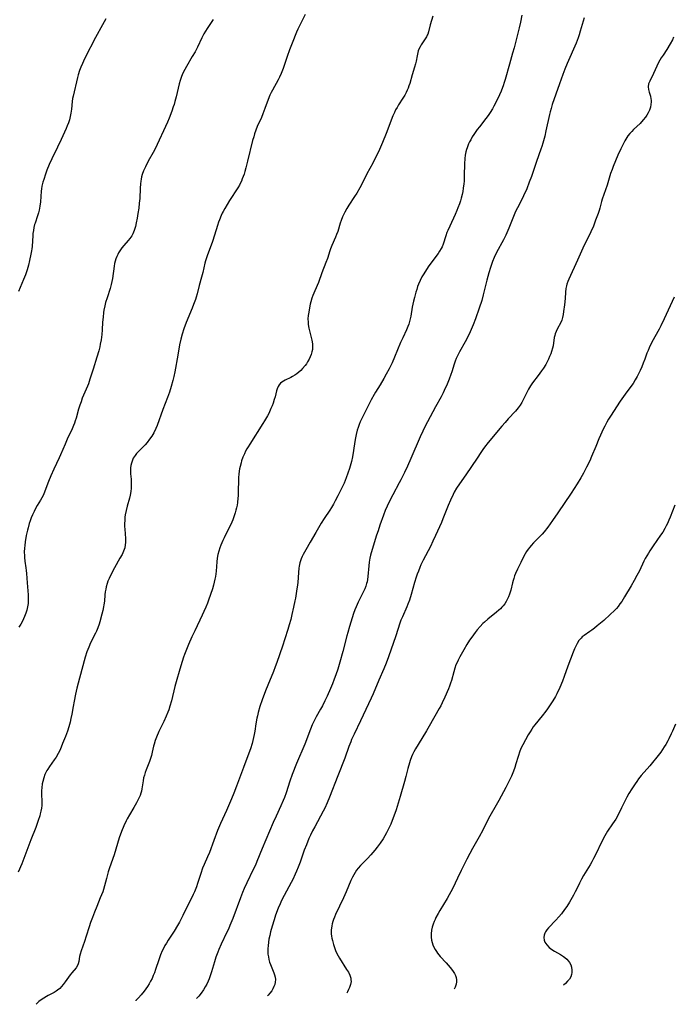
# Model space of a CAD drawing. Units: inches. Extents: x 2032784 to 2037729, y 252983 to 258463.
# Drawn here: x 2033868 to 2034026, y 253016 to 253254 of the extents above; entities that cross this region are included whole.
import ezdxf

# ---------------------------------------------------------------- set-up
doc = ezdxf.new("R2010")
doc.units = ezdxf.units.IN
doc.header["$MEASUREMENT"] = 0
doc.layers.add('c_18_T12S_R18E', color=188, linetype='Continuous')

msp = doc.modelspace()

# ---------------------------------------------------------------- linework, layer by layer
at = {"layer": 'c_18_T12S_R18E'}
for points in [[(2033937.25, 253255.65, 1064), (2033935.97, 253253.08, 1064), (2033935.53, 253252.14, 1064), (2033935.2, 253251.38, 1064), (2033934.1, 253248.74, 1064), (2033933.48, 253247.13, 1064), (2033932.89, 253245.49, 1064), (2033931.92, 253242.59, 1064), (2033931.45, 253241.36, 1064), (2033931.05, 253240.49, 1064), (2033930.71, 253239.82, 1064), (2033929.33, 253237.38, 1064), (2033929.02, 253236.77, 1064), (2033928.74, 253236.16, 1064), (2033928.28, 253235.06, 1064), (2033927.53, 253232.89, 1064), (2033927.05, 253231.6, 1064), (2033926.69, 253230.73, 1064), (2033925.69, 253228.51, 1064), (2033925.34, 253227.64, 1064), (2033925.02, 253226.75, 1064), (2033924.81, 253226.08, 1064), (2033924.55, 253225.12, 1064), (2033923.33, 253220.16, 1064), (2033922.91, 253218.52, 1064), (2033922.66, 253217.62, 1064), (2033922.47, 253217.01, 1064), (2033922.27, 253216.43, 1064), (2033922.05, 253215.86, 1064), (2033921.82, 253215.32, 1064), (2033921.56, 253214.79, 1064), (2033921.34, 253214.38, 1064), (2033920.93, 253213.69, 1064), (2033918.97, 253210.62, 1064), (2033917.8, 253208.69, 1064), (2033917.41, 253207.98, 1064), (2033917.19, 253207.54, 1064), (2033916.95, 253207.02, 1064), (2033916.51, 253205.95, 1064), (2033916.32, 253205.41, 1064), (2033916.06, 253204.6, 1064), (2033915.35, 253202.26, 1064), (2033914.82, 253200.73, 1064), (2033913.57, 253197.27, 1064), (2033913.17, 253196.05, 1064), (2033913, 253195.43, 1064), (2033912.47, 253193.21, 1064), (2033912.18, 253192.08, 1064), (2033911.62, 253190.1, 1064), (2033911.09, 253188.08, 1064), (2033910.86, 253187.25, 1064), (2033910.68, 253186.68, 1064), (2033910.25, 253185.5, 1064), (2033909.91, 253184.61, 1064), (2033908.48, 253181.12, 1064), (2033907.91, 253179.58, 1064), (2033907.5, 253178.29, 1064), (2033907.17, 253177.05, 1064), (2033906.88, 253175.7, 1064), (2033906.41, 253173.19, 1064), (2033905.68, 253169.17, 1064), (2033905.45, 253168, 1064), (2033905.22, 253167.03, 1064), (2033904.86, 253165.63, 1064), (2033904.44, 253164.26, 1064), (2033904.21, 253163.59, 1064), (2033903.97, 253162.96, 1064), (2033902.8, 253160.04, 1064), (2033901.4, 253156.17, 1064), (2033901.11, 253155.47, 1064), (2033900.61, 253154.43, 1064), (2033900.13, 253153.63, 1064), (2033899.61, 253152.87, 1064), (2033898.98, 253152.06, 1064), (2033898.49, 253151.49, 1064), (2033898.1, 253151.07, 1064), (2033896.83, 253149.8, 1064), (2033896.45, 253149.38, 1064), (2033896.09, 253148.93, 1064), (2033895.66, 253148.23, 1064), (2033895.47, 253147.82, 1064), (2033895.21, 253147.07, 1064), (2033895.09, 253146.51, 1064), (2033895.01, 253145.94, 1064), (2033894.96, 253145.19, 1064), (2033894.99, 253144.45, 1064), (2033895.1, 253143.17, 1064), (2033895.16, 253142.12, 1064), (2033895.16, 253141.77, 1064), (2033895.12, 253140.97, 1064), (2033895.03, 253140.16, 1064), (2033894.89, 253139.35, 1064), (2033894.7, 253138.56, 1064), (2033894.17, 253136.67, 1064), (2033893.9, 253135.58, 1064), (2033893.71, 253134.52, 1064), (2033893.64, 253133.95, 1064), (2033893.57, 253133.14, 1064), (2033893.54, 253132.44, 1064), (2033893.55, 253131.74, 1064), (2033893.57, 253131.05, 1064), (2033893.74, 253128.83, 1064), (2033893.76, 253127.89, 1064), (2033893.7, 253127.27, 1064), (2033893.57, 253126.58, 1064), (2033893.31, 253125.79, 1064), (2033892.93, 253124.95, 1064), (2033892.43, 253124.03, 1064), (2033891.08, 253121.69, 1064), (2033890.35, 253120.33, 1064), (2033889.77, 253119.17, 1064), (2033889.49, 253118.51, 1064), (2033889.29, 253117.94, 1064), (2033889.08, 253117.15, 1064), (2033888.97, 253116.54, 1064), (2033888.88, 253115.92, 1064), (2033888.79, 253115.16, 1064), (2033888.65, 253113.69, 1064), (2033888.54, 253112.79, 1064), (2033888.46, 253112.25, 1064), (2033888.29, 253111.41, 1064), (2033888.05, 253110.47, 1064), (2033887.53, 253108.62, 1064), (2033887.35, 253108.06, 1064), (2033887.03, 253107.16, 1064), (2033886.72, 253106.39, 1064), (2033886.5, 253105.91, 1064), (2033885.31, 253103.53, 1064), (2033884.87, 253102.54, 1064), (2033884.44, 253101.41, 1064), (2033884.02, 253100.11, 1064), (2033882.61, 253095.02, 1064), (2033882, 253092.6, 1064), (2033881.67, 253091.16, 1064), (2033881.31, 253089.46, 1064), (2033881.06, 253088.14, 1064), (2033880.76, 253086.32, 1064), (2033880.55, 253085.22, 1064), (2033880.34, 253084.37, 1064), (2033880.03, 253083.26, 1064), (2033879.68, 253082.19, 1064), (2033879.21, 253080.91, 1064), (2033878.54, 253079.17, 1064), (2033878.18, 253078.28, 1064), (2033877.85, 253077.53, 1064), (2033877.49, 253076.81, 1064), (2033876.98, 253075.92, 1064), (2033876.52, 253075.23, 1064), (2033875.33, 253073.61, 1064), (2033874.93, 253073.03, 1064), (2033874.71, 253072.65, 1064), (2033874.26, 253071.73, 1064), (2033873.96, 253070.91, 1064), (2033873.72, 253070.04, 1064), (2033873.61, 253069.46, 1064), (2033873.48, 253068.45, 1064), (2033873.44, 253067.85, 1064), (2033873.43, 253067.25, 1064), (2033873.51, 253064.87, 1064), (2033873.49, 253064.21, 1064), (2033873.41, 253063.51, 1064), (2033873.28, 253062.86, 1064), (2033873.12, 253062.2, 1064), (2033872.98, 253061.67, 1064), (2033872.64, 253060.58, 1064), (2033872.05, 253058.9, 1064), (2033870.86, 253055.9, 1064), (2033869.17, 253051.34, 1064), (2033868.67, 253050.09, 1064), (2033867.78, 253048.03, 1064)], [(2033888.97, 253254.6, 1068), (2033888.21, 253253.17, 1068), (2033886.53, 253250.12, 1068), (2033884, 253245.25, 1068), (2033883.58, 253244.38, 1068), (2033883.32, 253243.81, 1068), (2033882.96, 253242.95, 1068), (2033882.64, 253242.09, 1068), (2033882.33, 253241.09, 1068), (2033882.14, 253240.4, 1068), (2033881.08, 253235.93, 1068), (2033880.96, 253235.29, 1068), (2033880.86, 253234.62, 1068), (2033880.67, 253232.71, 1068), (2033880.53, 253231.74, 1068), (2033880.38, 253230.96, 1068), (2033880.19, 253230.2, 1068), (2033879.95, 253229.44, 1068), (2033879.66, 253228.68, 1068), (2033879.39, 253228.07, 1068), (2033878.16, 253225.38, 1068), (2033877.28, 253223.55, 1068), (2033875.89, 253220.75, 1068), (2033875.26, 253219.35, 1068), (2033874.72, 253217.99, 1068), (2033874.38, 253217.05, 1068), (2033873.95, 253215.73, 1068), (2033873.76, 253215.07, 1068), (2033873.53, 253214.07, 1068), (2033873.44, 253213.46, 1068), (2033873.37, 253212.86, 1068), (2033873.15, 253210.28, 1068), (2033873.02, 253209.29, 1068), (2033872.94, 253208.81, 1068), (2033872.85, 253208.33, 1068), (2033872.67, 253207.62, 1068), (2033872.46, 253206.93, 1068), (2033871.87, 253205.18, 1068), (2033871.76, 253204.8, 1068), (2033871.59, 253204.09, 1068), (2033871.46, 253203.37, 1068), (2033871.36, 253202.65, 1068), (2033871.31, 253202.16, 1068), (2033871.17, 253199.53, 1068), (2033871.11, 253198.94, 1068), (2033871.02, 253198.43, 1068), (2033870.86, 253197.66, 1068), (2033870.5, 253196.1, 1068), (2033870.24, 253195.01, 1068), (2033869.92, 253193.83, 1068), (2033869.55, 253192.68, 1068), (2033869.08, 253191.48, 1068), (2033867.86, 253188.57, 1068)], [(2033914.98, 253254.45, 1066), (2033913.57, 253252.26, 1066), (2033912.77, 253250.95, 1066), (2033912.28, 253250.03, 1066), (2033911.17, 253247.77, 1066), (2033910.6, 253246.66, 1066), (2033909.95, 253245.47, 1066), (2033908.56, 253243.09, 1066), (2033908.14, 253242.35, 1066), (2033907.6, 253241.26, 1066), (2033907.27, 253240.44, 1066), (2033907.02, 253239.69, 1066), (2033906.79, 253238.91, 1066), (2033906.03, 253235.76, 1066), (2033905.71, 253234.56, 1066), (2033905.52, 253233.91, 1066), (2033905.34, 253233.32, 1066), (2033904.97, 253232.24, 1066), (2033904.32, 253230.56, 1066), (2033903.92, 253229.61, 1066), (2033903.44, 253228.54, 1066), (2033901.44, 253224.17, 1066), (2033901.02, 253223.31, 1066), (2033900.48, 253222.28, 1066), (2033899.29, 253220.17, 1066), (2033898.57, 253218.82, 1066), (2033898.33, 253218.31, 1066), (2033898.11, 253217.8, 1066), (2033897.81, 253216.93, 1066), (2033897.67, 253216.38, 1066), (2033897.57, 253215.82, 1066), (2033897.49, 253215.28, 1066), (2033897.43, 253214.69, 1066), (2033897.35, 253213.59, 1066), (2033897.2, 253211.15, 1066), (2033897.11, 253210.01, 1066), (2033896.97, 253208.8, 1066), (2033896.79, 253207.53, 1066), (2033896.59, 253206.39, 1066), (2033896.36, 253205.23, 1066), (2033896.16, 253204.37, 1066), (2033896.02, 253203.85, 1066), (2033895.85, 253203.34, 1066), (2033895.54, 253202.58, 1066), (2033895.26, 253202.06, 1066), (2033894.83, 253201.42, 1066), (2033894.45, 253200.95, 1066), (2033893.38, 253199.76, 1066), (2033892.89, 253199.18, 1066), (2033892.52, 253198.69, 1066), (2033892.09, 253197.99, 1066), (2033891.87, 253197.55, 1066), (2033891.67, 253197.1, 1066), (2033891.45, 253196.54, 1066), (2033891.27, 253195.96, 1066), (2033891.12, 253195.35, 1066), (2033891.01, 253194.73, 1066), (2033890.59, 253191.75, 1066), (2033890.46, 253191.02, 1066), (2033890.31, 253190.32, 1066), (2033890.03, 253189.3, 1066), (2033889.31, 253187.1, 1066), (2033888.96, 253185.94, 1066), (2033888.75, 253185.13, 1066), (2033888.54, 253184.1, 1066), (2033888.45, 253183.49, 1066), (2033888.33, 253182.4, 1066), (2033888.23, 253181.16, 1066), (2033888.12, 253179.35, 1066), (2033888.02, 253178.2, 1066), (2033887.85, 253176.88, 1066), (2033887.67, 253175.88, 1066), (2033887.52, 253175.22, 1066), (2033887.28, 253174.28, 1066), (2033886.84, 253172.73, 1066), (2033885.9, 253169.8, 1066), (2033885.14, 253167.38, 1066), (2033884.77, 253166.28, 1066), (2033884.55, 253165.72, 1066), (2033883.31, 253162.76, 1066), (2033882.99, 253161.93, 1066), (2033882.69, 253161.09, 1066), (2033882.38, 253160.09, 1066), (2033881.78, 253157.92, 1066), (2033881.59, 253157.3, 1066), (2033881.39, 253156.73, 1066), (2033881.17, 253156.17, 1066), (2033880.83, 253155.4, 1066), (2033879.64, 253152.85, 1066), (2033879.14, 253151.69, 1066), (2033878.04, 253149.05, 1066), (2033877.71, 253148.31, 1066), (2033876.39, 253145.59, 1066), (2033875.67, 253143.96, 1066), (2033875.11, 253142.62, 1066), (2033874.25, 253140.31, 1066), (2033873.88, 253139.42, 1066), (2033873.52, 253138.7, 1066), (2033873.21, 253138.13, 1066), (2033872.41, 253136.78, 1066), (2033871.84, 253135.77, 1066), (2033871.61, 253135.33, 1066), (2033871.25, 253134.57, 1066), (2033870.92, 253133.8, 1066), (2033870.65, 253133.06, 1066), (2033870.46, 253132.49, 1066), (2033870.16, 253131.42, 1066), (2033870, 253130.8, 1066), (2033869.73, 253129.57, 1066), (2033869.46, 253128.03, 1066), (2033869.35, 253127.16, 1066), (2033869.3, 253126.48, 1066), (2033869.26, 253125.56, 1066), (2033869.29, 253124.64, 1066), (2033869.32, 253124.24, 1066), (2033869.42, 253123.33, 1066), (2033869.66, 253121.76, 1066), (2033869.74, 253121.09, 1066), (2033869.8, 253120.37, 1066), (2033869.93, 253118.13, 1066), (2033870.16, 253115.18, 1066), (2033870.2, 253114.24, 1066), (2033870.2, 253113.66, 1066), (2033870.17, 253113.07, 1066), (2033870.07, 253112.28, 1066), (2033869.89, 253111.51, 1066), (2033869.65, 253110.75, 1066), (2033869.34, 253109.98, 1066), (2033868.8, 253108.84, 1066), (2033868.39, 253108.09, 1066), (2033867.93, 253107.37, 1066)], [(2033968.19, 253255.22, 1062), (2033967.58, 253253.16, 1062), (2033967.14, 253251.49, 1062), (2033966.95, 253250.93, 1062), (2033966.82, 253250.63, 1062), (2033966.64, 253250.27, 1062), (2033966.36, 253249.8, 1062), (2033965.68, 253248.82, 1062), (2033965.37, 253248.34, 1062), (2033965.09, 253247.84, 1062), (2033964.81, 253247.24, 1062), (2033964.68, 253246.88, 1062), (2033964.55, 253246.44, 1062), (2033964.38, 253245.69, 1062), (2033964.14, 253244.4, 1062), (2033963.96, 253243.68, 1062), (2033963.74, 253242.9, 1062), (2033963.16, 253241.04, 1062), (2033962.61, 253238.99, 1062), (2033962.41, 253238.36, 1062), (2033962.22, 253237.86, 1062), (2033962.01, 253237.37, 1062), (2033961.72, 253236.75, 1062), (2033961.4, 253236.15, 1062), (2033960.97, 253235.43, 1062), (2033959.89, 253233.78, 1062), (2033959.53, 253233.18, 1062), (2033959.19, 253232.57, 1062), (2033958.88, 253231.94, 1062), (2033958.54, 253231.17, 1062), (2033956.89, 253226.83, 1062), (2033956.02, 253224.68, 1062), (2033955.28, 253223.01, 1062), (2033953.64, 253219.66, 1062), (2033952.25, 253217.06, 1062), (2033951.07, 253214.75, 1062), (2033950.53, 253213.74, 1062), (2033949.76, 253212.41, 1062), (2033949.25, 253211.6, 1062), (2033947.87, 253209.48, 1062), (2033947.4, 253208.73, 1062), (2033946.9, 253207.85, 1062), (2033946.34, 253206.69, 1062), (2033945.99, 253205.83, 1062), (2033945.74, 253205.12, 1062), (2033945.15, 253203.14, 1062), (2033944.9, 253202.41, 1062), (2033944.63, 253201.75, 1062), (2033943.7, 253199.71, 1062), (2033943.4, 253198.97, 1062), (2033943.22, 253198.44, 1062), (2033942.65, 253196.59, 1062), (2033942.32, 253195.63, 1062), (2033941.35, 253193.11, 1062), (2033940.51, 253190.79, 1062), (2033940.22, 253190.1, 1062), (2033939.39, 253188.23, 1062), (2033939.15, 253187.62, 1062), (2033938.93, 253187.01, 1062), (2033938.65, 253186.08, 1062), (2033938.52, 253185.57, 1062), (2033938.23, 253184.18, 1062), (2033938.13, 253183.6, 1062), (2033938.02, 253182.78, 1062), (2033937.96, 253181.98, 1062), (2033937.97, 253181.2, 1062), (2033938.03, 253180.61, 1062), (2033938.18, 253179.77, 1062), (2033938.87, 253176.8, 1062), (2033939.02, 253175.95, 1062), (2033939.07, 253175.1, 1062), (2033939.02, 253174.56, 1062), (2033938.91, 253173.98, 1062), (2033938.74, 253173.4, 1062), (2033938.52, 253172.83, 1062), (2033938.25, 253172.26, 1062), (2033937.86, 253171.57, 1062), (2033937.56, 253171.12, 1062), (2033937.24, 253170.69, 1062), (2033936.67, 253170, 1062), (2033936.22, 253169.52, 1062), (2033935.74, 253169.08, 1062), (2033935.24, 253168.67, 1062), (2033934.75, 253168.33, 1062), (2033934.24, 253168.02, 1062), (2033933.77, 253167.79, 1062), (2033932.46, 253167.18, 1062), (2033931.99, 253166.93, 1062), (2033931.63, 253166.68, 1062), (2033931.31, 253166.4, 1062), (2033930.97, 253166.02, 1062), (2033930.71, 253165.6, 1062), (2033930.49, 253165.09, 1062), (2033930.32, 253164.54, 1062), (2033929.99, 253163.14, 1062), (2033929.79, 253162.44, 1062), (2033929.51, 253161.59, 1062), (2033929.26, 253160.94, 1062), (2033928.99, 253160.28, 1062), (2033928.44, 253159.11, 1062), (2033928.13, 253158.52, 1062), (2033927.43, 253157.3, 1062), (2033927.02, 253156.64, 1062), (2033923.86, 253151.68, 1062), (2033923.47, 253151.04, 1062), (2033923.16, 253150.5, 1062), (2033922.86, 253149.93, 1062), (2033922.58, 253149.34, 1062), (2033922.22, 253148.5, 1062), (2033921.89, 253147.6, 1062), (2033921.74, 253147.13, 1062), (2033921.52, 253146.28, 1062), (2033921.39, 253145.7, 1062), (2033921.29, 253145.11, 1062), (2033921.22, 253144.41, 1062), (2033921.16, 253143.57, 1062), (2033921.13, 253142.87, 1062), (2033921.08, 253140.33, 1062), (2033921.03, 253139.19, 1062), (2033920.99, 253138.59, 1062), (2033920.87, 253137.57, 1062), (2033920.77, 253136.9, 1062), (2033920.64, 253136.24, 1062), (2033920.51, 253135.65, 1062), (2033920.36, 253135.06, 1062), (2033920.12, 253134.27, 1062), (2033919.78, 253133.34, 1062), (2033919.55, 253132.8, 1062), (2033919.21, 253132.09, 1062), (2033918.15, 253130.04, 1062), (2033917.65, 253128.99, 1062), (2033917.37, 253128.36, 1062), (2033916.87, 253127.17, 1062), (2033916.64, 253126.58, 1062), (2033916.37, 253125.77, 1062), (2033916.14, 253124.95, 1062), (2033915.97, 253124.1, 1062), (2033915.87, 253123.21, 1062), (2033915.72, 253120.92, 1062), (2033915.64, 253120.26, 1062), (2033915.54, 253119.61, 1062), (2033915.42, 253118.95, 1062), (2033915.26, 253118.23, 1062), (2033915.06, 253117.49, 1062), (2033914.82, 253116.67, 1062), (2033913.87, 253113.86, 1062), (2033913.63, 253113.18, 1062), (2033913.24, 253112.17, 1062), (2033912.77, 253111.12, 1062), (2033912.35, 253110.23, 1062), (2033910.52, 253106.5, 1062), (2033909.82, 253105.01, 1062), (2033909.04, 253103.19, 1062), (2033908.05, 253100.74, 1062), (2033907.81, 253100.12, 1062), (2033907.48, 253099.09, 1062), (2033906.95, 253097.22, 1062), (2033906, 253094.1, 1062), (2033905.71, 253093.02, 1062), (2033904.89, 253089.54, 1062), (2033904.54, 253088.24, 1062), (2033904.26, 253087.36, 1062), (2033904.05, 253086.79, 1062), (2033903.64, 253085.78, 1062), (2033903.05, 253084.52, 1062), (2033901.87, 253082.12, 1062), (2033901.27, 253080.77, 1062), (2033900.96, 253079.96, 1062), (2033900.68, 253079.07, 1062), (2033900.54, 253078.54, 1062), (2033900.23, 253077.08, 1062), (2033900.04, 253076.29, 1062), (2033899.8, 253075.55, 1062), (2033899.54, 253074.82, 1062), (2033898.76, 253072.85, 1062), (2033898.54, 253072.19, 1062), (2033898.34, 253071.54, 1062), (2033898.16, 253070.88, 1062), (2033898.02, 253070.18, 1062), (2033897.73, 253068.25, 1062), (2033897.62, 253067.67, 1062), (2033897.5, 253067.21, 1062), (2033897.29, 253066.65, 1062), (2033897.05, 253066.1, 1062), (2033896.41, 253064.87, 1062), (2033895.76, 253063.72, 1062), (2033894.7, 253061.96, 1062), (2033894.16, 253061, 1062), (2033893.91, 253060.51, 1062), (2033893.34, 253059.27, 1062), (2033892.8, 253057.9, 1062), (2033892.26, 253056.35, 1062), (2033890.98, 253052.24, 1062), (2033889.9, 253049.1, 1062), (2033889.6, 253048.16, 1062), (2033889.15, 253046.55, 1062), (2033888.68, 253044.74, 1062), (2033888.43, 253043.87, 1062), (2033888.25, 253043.31, 1062), (2033887.97, 253042.55, 1062), (2033887.67, 253041.81, 1062), (2033886.79, 253039.73, 1062), (2033886.22, 253038.36, 1062), (2033885.74, 253037.09, 1062), (2033885.31, 253035.88, 1062), (2033884.94, 253034.79, 1062), (2033884.25, 253032.54, 1062), (2033883.84, 253031.31, 1062), (2033883.02, 253029.04, 1062), (2033882.77, 253028.2, 1062), (2033882.65, 253027.67, 1062), (2033882.46, 253026.47, 1062), (2033882.31, 253025.84, 1062), (2033882.15, 253025.48, 1062), (2033881.79, 253024.93, 1062), (2033880.76, 253023.73, 1062), (2033880.33, 253023.18, 1062), (2033879.13, 253021.48, 1062), (2033878.68, 253020.87, 1062), (2033878.27, 253020.37, 1062), (2033877.83, 253019.92, 1062), (2033877.3, 253019.48, 1062), (2033876.98, 253019.26, 1062), (2033876.47, 253018.96, 1062), (2033875.07, 253018.24, 1062), (2033874.6, 253017.99, 1062), (2033873.96, 253017.6, 1062), (2033873.33, 253017.16, 1062), (2033872.8, 253016.73, 1062), (2033872.3, 253016.28, 1062), (2033872.11, 253016.07, 1062)], [(2033989.77, 253255.5, 1060), (2033989.42, 253253.84, 1060), (2033989.09, 253252.47, 1060), (2033987.87, 253247.62, 1060), (2033987.5, 253246.26, 1060), (2033986.74, 253243.62, 1060), (2033985.72, 253239.91, 1060), (2033985.49, 253239.16, 1060), (2033985.24, 253238.41, 1060), (2033985.1, 253238.02, 1060), (2033984.73, 253237.13, 1060), (2033984.33, 253236.25, 1060), (2033983.35, 253234.21, 1060), (2033983, 253233.5, 1060), (2033982.62, 253232.81, 1060), (2033982.09, 253231.94, 1060), (2033981.58, 253231.19, 1060), (2033981.04, 253230.47, 1060), (2033979.47, 253228.46, 1060), (2033978.96, 253227.79, 1060), (2033978.11, 253226.58, 1060), (2033977.76, 253226.04, 1060), (2033977.36, 253225.35, 1060), (2033977.09, 253224.85, 1060), (2033976.84, 253224.33, 1060), (2033976.65, 253223.87, 1060), (2033976.48, 253223.4, 1060), (2033976.36, 253223.01, 1060), (2033976.21, 253222.42, 1060), (2033976.06, 253221.61, 1060), (2033975.96, 253220.78, 1060), (2033975.87, 253219.49, 1060), (2033975.8, 253216.69, 1060), (2033975.75, 253215.32, 1060), (2033975.69, 253214.64, 1060), (2033975.58, 253213.64, 1060), (2033975.45, 253212.85, 1060), (2033975.29, 253212.06, 1060), (2033975.09, 253211.23, 1060), (2033974.88, 253210.52, 1060), (2033974.65, 253209.82, 1060), (2033974.28, 253208.83, 1060), (2033974.03, 253208.22, 1060), (2033973.6, 253207.22, 1060), (2033972.29, 253204.46, 1060), (2033971.8, 253203.34, 1060), (2033971.61, 253202.87, 1060), (2033971.32, 253202.09, 1060), (2033970.67, 253200.08, 1060), (2033970.42, 253199.46, 1060), (2033970.2, 253199.01, 1060), (2033969.83, 253198.37, 1060), (2033969.47, 253197.83, 1060), (2033967.49, 253195.18, 1060), (2033967.07, 253194.58, 1060), (2033966.38, 253193.54, 1060), (2033965.83, 253192.63, 1060), (2033965.55, 253192.14, 1060), (2033965.12, 253191.29, 1060), (2033964.74, 253190.42, 1060), (2033964.51, 253189.81, 1060), (2033964.28, 253189.12, 1060), (2033964.08, 253188.42, 1060), (2033963.75, 253187.18, 1060), (2033963.53, 253186.25, 1060), (2033963.22, 253184.8, 1060), (2033962.84, 253182.62, 1060), (2033962.71, 253181.97, 1060), (2033962.55, 253181.34, 1060), (2033962.37, 253180.74, 1060), (2033962.15, 253180.15, 1060), (2033961.8, 253179.32, 1060), (2033960.89, 253177.37, 1060), (2033960.39, 253176.25, 1060), (2033958.92, 253172.73, 1060), (2033958.31, 253171.35, 1060), (2033957.61, 253169.91, 1060), (2033956.92, 253168.58, 1060), (2033956.33, 253167.52, 1060), (2033955.47, 253166.05, 1060), (2033954.35, 253164.28, 1060), (2033953.98, 253163.69, 1060), (2033953.26, 253162.41, 1060), (2033952.9, 253161.72, 1060), (2033951.23, 253158.35, 1060), (2033950.63, 253157.06, 1060), (2033950.37, 253156.41, 1060), (2033950.12, 253155.73, 1060), (2033949.91, 253155.05, 1060), (2033949.65, 253154.03, 1060), (2033949.47, 253153.16, 1060), (2033949.32, 253152.29, 1060), (2033948.99, 253150.14, 1060), (2033948.73, 253148.63, 1060), (2033948.48, 253147.47, 1060), (2033948.33, 253146.9, 1060), (2033948, 253145.76, 1060), (2033947.63, 253144.63, 1060), (2033947.21, 253143.48, 1060), (2033946.69, 253142.24, 1060), (2033946, 253140.78, 1060), (2033945.19, 253139.14, 1060), (2033944.58, 253137.94, 1060), (2033944.14, 253137.14, 1060), (2033943.66, 253136.33, 1060), (2033943.23, 253135.66, 1060), (2033941.84, 253133.63, 1060), (2033941.13, 253132.52, 1060), (2033939.83, 253130.24, 1060), (2033938.45, 253127.91, 1060), (2033937.4, 253126.07, 1060), (2033936.8, 253124.94, 1060), (2033936.56, 253124.44, 1060), (2033936.34, 253123.93, 1060), (2033936.16, 253123.43, 1060), (2033936.01, 253122.92, 1060), (2033935.83, 253122.15, 1060), (2033935.75, 253121.65, 1060), (2033935.63, 253120.6, 1060), (2033935.48, 253118.2, 1060), (2033935.42, 253117.63, 1060), (2033935.21, 253116.09, 1060), (2033934.94, 253114.41, 1060), (2033934.81, 253113.7, 1060), (2033934.48, 253112.17, 1060), (2033934.07, 253110.42, 1060), (2033933.77, 253109.19, 1060), (2033933.41, 253107.89, 1060), (2033933.09, 253106.78, 1060), (2033932.37, 253104.53, 1060), (2033931.78, 253102.74, 1060), (2033930.39, 253098.79, 1060), (2033930.02, 253097.76, 1060), (2033929.6, 253096.66, 1060), (2033928.2, 253093.33, 1060), (2033927.66, 253091.96, 1060), (2033926.85, 253089.75, 1060), (2033926.32, 253088.14, 1060), (2033925.91, 253086.7, 1060), (2033925.7, 253085.86, 1060), (2033925.58, 253085.31, 1060), (2033925.36, 253084, 1060), (2033925.08, 253082.16, 1060), (2033924.94, 253081.39, 1060), (2033924.77, 253080.62, 1060), (2033924.41, 253079.21, 1060), (2033924, 253077.88, 1060), (2033923.41, 253076.18, 1060), (2033922.38, 253073.38, 1060), (2033920.67, 253068.85, 1060), (2033919.99, 253067.19, 1060), (2033919.42, 253065.84, 1060), (2033918.19, 253062.98, 1060), (2033916.79, 253059.86, 1060), (2033916.07, 253058.13, 1060), (2033915.12, 253055.7, 1060), (2033914.07, 253052.81, 1060), (2033913.65, 253051.8, 1060), (2033912.79, 253049.9, 1060), (2033912.42, 253049, 1060), (2033911.97, 253047.72, 1060), (2033911.2, 253045.31, 1060), (2033910.93, 253044.53, 1060), (2033910.45, 253043.31, 1060), (2033910.17, 253042.67, 1060), (2033909.81, 253041.91, 1060), (2033908.88, 253040.05, 1060), (2033907.68, 253037.55, 1060), (2033907.27, 253036.73, 1060), (2033906.84, 253035.93, 1060), (2033906.39, 253035.14, 1060), (2033905.58, 253033.8, 1060), (2033904.1, 253031.58, 1060), (2033903.66, 253030.89, 1060), (2033903.33, 253030.32, 1060), (2033903.02, 253029.74, 1060), (2033902.67, 253028.98, 1060), (2033902.28, 253028.04, 1060), (2033901.84, 253026.8, 1060), (2033901.05, 253024.46, 1060), (2033900.78, 253023.73, 1060), (2033900.49, 253023.02, 1060), (2033900.19, 253022.34, 1060), (2033899.84, 253021.66, 1060), (2033899.46, 253021, 1060), (2033899.09, 253020.41, 1060), (2033898.69, 253019.84, 1060), (2033898.28, 253019.28, 1060), (2033897.56, 253018.38, 1060), (2033896.92, 253017.65, 1060), (2033896.25, 253016.97, 1060), (2033896.24, 253016.95, 1060)], [(2034004.81, 253254.87, 1058), (2034003.88, 253251.59, 1058), (2034003.61, 253250.72, 1058), (2034003.37, 253250.01, 1058), (2034002.87, 253248.73, 1058), (2034000.75, 253243.83, 1058), (2034000.18, 253242.46, 1058), (2033999.66, 253241.13, 1058), (2033998.84, 253238.84, 1058), (2033997.11, 253233.84, 1058), (2033996.82, 253232.93, 1058), (2033996.58, 253232.07, 1058), (2033996.43, 253231.47, 1058), (2033995.6, 253227.46, 1058), (2033995.3, 253226.19, 1058), (2033994.86, 253224.55, 1058), (2033994.6, 253223.67, 1058), (2033994.39, 253223.04, 1058), (2033993.31, 253220.08, 1058), (2033992.07, 253216.46, 1058), (2033991.56, 253215.06, 1058), (2033990.92, 253213.46, 1058), (2033990.14, 253211.74, 1058), (2033989.65, 253210.75, 1058), (2033988.67, 253208.89, 1058), (2033988.25, 253208, 1058), (2033987.71, 253206.74, 1058), (2033986.58, 253203.91, 1058), (2033985.85, 253202.27, 1058), (2033985.27, 253201.12, 1058), (2033983.62, 253198.02, 1058), (2033983.03, 253196.81, 1058), (2033982.65, 253195.9, 1058), (2033982.38, 253195.17, 1058), (2033982.13, 253194.43, 1058), (2033981.75, 253193.13, 1058), (2033981.28, 253191.37, 1058), (2033980.42, 253187.82, 1058), (2033980.03, 253186.41, 1058), (2033979.44, 253184.6, 1058), (2033978.53, 253181.97, 1058), (2033977.97, 253180.53, 1058), (2033977.48, 253179.38, 1058), (2033977.22, 253178.81, 1058), (2033976.72, 253177.77, 1058), (2033976, 253176.41, 1058), (2033974.67, 253174.03, 1058), (2033974.26, 253173.22, 1058), (2033973.88, 253172.41, 1058), (2033973.62, 253171.78, 1058), (2033973.37, 253171.05, 1058), (2033972.77, 253169.2, 1058), (2033972.53, 253168.48, 1058), (2033972.12, 253167.35, 1058), (2033971.66, 253166.22, 1058), (2033970.98, 253164.67, 1058), (2033970.69, 253164.07, 1058), (2033970.21, 253163.13, 1058), (2033968.84, 253160.72, 1058), (2033968.16, 253159.47, 1058), (2033966.25, 253155.82, 1058), (2033965.75, 253154.82, 1058), (2033965.13, 253153.47, 1058), (2033962.88, 253148.18, 1058), (2033962.05, 253146.32, 1058), (2033961.34, 253144.76, 1058), (2033960.48, 253143.02, 1058), (2033960.08, 253142.26, 1058), (2033958.5, 253139.4, 1058), (2033957.78, 253138.02, 1058), (2033957.14, 253136.66, 1058), (2033956.69, 253135.59, 1058), (2033956.28, 253134.5, 1058), (2033955.4, 253132.06, 1058), (2033954.92, 253130.71, 1058), (2033954.58, 253129.66, 1058), (2033953.5, 253126.14, 1058), (2033953.12, 253124.8, 1058), (2033952.95, 253124.03, 1058), (2033952.8, 253123.11, 1058), (2033952.69, 253122.18, 1058), (2033952.48, 253119.63, 1058), (2033952.38, 253118.89, 1058), (2033952.27, 253118.35, 1058), (2033952.15, 253117.9, 1058), (2033951.94, 253117.29, 1058), (2033951.69, 253116.66, 1058), (2033951.41, 253116.03, 1058), (2033951.02, 253115.19, 1058), (2033950.12, 253113.4, 1058), (2033949.59, 253112.26, 1058), (2033949.32, 253111.55, 1058), (2033949.02, 253110.68, 1058), (2033948.04, 253107.54, 1058), (2033947.61, 253106.11, 1058), (2033947.38, 253105.28, 1058), (2033946.4, 253101.5, 1058), (2033945.67, 253098.86, 1058), (2033945.16, 253097.2, 1058), (2033944.7, 253095.86, 1058), (2033944.29, 253094.75, 1058), (2033943.87, 253093.66, 1058), (2033943.38, 253092.5, 1058), (2033942.58, 253090.68, 1058), (2033942.04, 253089.5, 1058), (2033941.45, 253088.3, 1058), (2033941.02, 253087.51, 1058), (2033939.98, 253085.68, 1058), (2033939.62, 253085.01, 1058), (2033939.3, 253084.36, 1058), (2033938.99, 253083.7, 1058), (2033938.56, 253082.7, 1058), (2033937.18, 253079.07, 1058), (2033935.17, 253074.33, 1058), (2033934.14, 253071.72, 1058), (2033933.56, 253070.1, 1058), (2033932.65, 253067.23, 1058), (2033932.27, 253066.15, 1058), (2033931.97, 253065.4, 1058), (2033931.41, 253064.09, 1058), (2033930.23, 253061.62, 1058), (2033929.55, 253060.12, 1058), (2033926.85, 253053.79, 1058), (2033925.6, 253050.68, 1058), (2033925.21, 253049.76, 1058), (2033924.71, 253048.67, 1058), (2033923.16, 253045.46, 1058), (2033922.54, 253044.08, 1058), (2033922.13, 253043.11, 1058), (2033921.63, 253041.86, 1058), (2033919.72, 253036.85, 1058), (2033919.06, 253035.17, 1058), (2033918.67, 253034.27, 1058), (2033918.33, 253033.52, 1058), (2033916.96, 253030.67, 1058), (2033916.35, 253029.3, 1058), (2033916.09, 253028.66, 1058), (2033915.67, 253027.52, 1058), (2033915.3, 253026.33, 1058), (2033914.58, 253023.92, 1058), (2033914.2, 253022.76, 1058), (2033914.02, 253022.28, 1058), (2033913.77, 253021.66, 1058), (2033913.44, 253020.95, 1058), (2033913.08, 253020.27, 1058), (2033912.67, 253019.59, 1058), (2033912.07, 253018.75, 1058), (2033911.5, 253018.06, 1058), (2033910.99, 253017.49, 1058)], [(2034026.52, 253250.2, 1056), (2034026.2, 253249.49, 1056), (2034025.67, 253248.53, 1056), (2034024.85, 253247.19, 1056), (2034023.95, 253245.84, 1056), (2034023.51, 253245.13, 1056), (2034023.18, 253244.57, 1056), (2034022.87, 253244, 1056), (2034022.44, 253243.14, 1056), (2034021.63, 253241.4, 1056), (2034020.73, 253239.53, 1056), (2034020.46, 253238.84, 1056), (2034020.34, 253238.17, 1056), (2034020.4, 253237.52, 1056), (2034020.59, 253236.85, 1056), (2034020.88, 253235.91, 1056), (2034021.01, 253235.28, 1056), (2034021.05, 253234.9, 1056), (2034021.06, 253234.51, 1056), (2034021.01, 253233.88, 1056), (2034020.89, 253233.25, 1056), (2034020.65, 253232.51, 1056), (2034020.34, 253231.86, 1056), (2034020.03, 253231.33, 1056), (2034019.68, 253230.81, 1056), (2034019.16, 253230.15, 1056), (2034018.39, 253229.31, 1056), (2034016.8, 253227.81, 1056), (2034016.35, 253227.36, 1056), (2034015.93, 253226.88, 1056), (2034015.46, 253226.26, 1056), (2034015.2, 253225.89, 1056), (2034014.7, 253225.05, 1056), (2034014.29, 253224.29, 1056), (2034013.74, 253223.16, 1056), (2034013.01, 253221.59, 1056), (2034012.42, 253220.25, 1056), (2034011.84, 253218.83, 1056), (2034011.59, 253218.17, 1056), (2034011.25, 253217.14, 1056), (2034010.42, 253214.33, 1056), (2034009.23, 253210.99, 1056), (2034009.07, 253210.43, 1056), (2034008.63, 253208.76, 1056), (2034008.48, 253208.25, 1056), (2034008.23, 253207.5, 1056), (2034007.62, 253205.87, 1056), (2034007.07, 253204.45, 1056), (2034006.46, 253203.02, 1056), (2034006.13, 253202.32, 1056), (2034005.19, 253200.46, 1056), (2034004.53, 253199.1, 1056), (2034003.24, 253196.18, 1056), (2034001.14, 253191.6, 1056), (2034000.88, 253190.99, 1056), (2034000.67, 253190.41, 1056), (2034000.54, 253189.95, 1056), (2034000.42, 253189.32, 1056), (2034000.33, 253188.47, 1056), (2034000.23, 253186.92, 1056), (2034000.08, 253185.39, 1056), (2033999.87, 253183.74, 1056), (2033999.76, 253183.03, 1056), (2033999.62, 253182.33, 1056), (2033999.42, 253181.67, 1056), (2033999.17, 253181.09, 1056), (2033998.32, 253179.46, 1056), (2033998.06, 253178.91, 1056), (2033997.86, 253178.39, 1056), (2033997.72, 253177.93, 1056), (2033997.62, 253177.47, 1056), (2033997.31, 253175.48, 1056), (2033997.18, 253174.86, 1056), (2033996.96, 253174.11, 1056), (2033996.74, 253173.5, 1056), (2033996.49, 253172.9, 1056), (2033996.18, 253172.22, 1056), (2033995.87, 253171.6, 1056), (2033995.54, 253170.98, 1056), (2033994.98, 253170.04, 1056), (2033994.54, 253169.37, 1056), (2033993.72, 253168.26, 1056), (2033992.35, 253166.5, 1056), (2033991.86, 253165.77, 1056), (2033991.4, 253164.96, 1056), (2033990.27, 253162.68, 1056), (2033989.72, 253161.72, 1056), (2033989.31, 253161.09, 1056), (2033988.87, 253160.48, 1056), (2033988.2, 253159.68, 1056), (2033986.43, 253157.76, 1056), (2033985.68, 253156.9, 1056), (2033984.9, 253155.99, 1056), (2033981.59, 253152.03, 1056), (2033980.73, 253150.96, 1056), (2033980.3, 253150.37, 1056), (2033979.8, 253149.64, 1056), (2033978.92, 253148.29, 1056), (2033976.21, 253144.22, 1056), (2033974.65, 253142.03, 1056), (2033973.96, 253140.99, 1056), (2033973.4, 253140.02, 1056), (2033973.12, 253139.48, 1056), (2033972.47, 253138.1, 1056), (2033971.9, 253136.79, 1056), (2033970.63, 253133.6, 1056), (2033970.26, 253132.71, 1056), (2033968.85, 253129.54, 1056), (2033968.23, 253128.18, 1056), (2033967.6, 253126.9, 1056), (2033965.89, 253123.6, 1056), (2033965.31, 253122.41, 1056), (2033965.03, 253121.78, 1056), (2033964.69, 253120.94, 1056), (2033964.42, 253120.21, 1056), (2033964.17, 253119.46, 1056), (2033963.77, 253118.14, 1056), (2033962.95, 253115.24, 1056), (2033962.51, 253113.89, 1056), (2033962.14, 253112.9, 1056), (2033961.89, 253112.31, 1056), (2033960.82, 253109.9, 1056), (2033960.47, 253109.03, 1056), (2033960.22, 253108.33, 1056), (2033959.22, 253105.29, 1056), (2033957.43, 253100.18, 1056), (2033956.87, 253098.65, 1056), (2033956.31, 253097.24, 1056), (2033955.13, 253094.54, 1056), (2033953.76, 253091.22, 1056), (2033953.3, 253090.18, 1056), (2033950.67, 253084.66, 1056), (2033949.12, 253081.47, 1056), (2033948.53, 253080.18, 1056), (2033948.3, 253079.63, 1056), (2033947.86, 253078.51, 1056), (2033946.85, 253075.64, 1056), (2033945.22, 253071.34, 1056), (2033943.18, 253066.22, 1056), (2033942.62, 253064.87, 1056), (2033942.01, 253063.56, 1056), (2033941.65, 253062.86, 1056), (2033939.58, 253059.04, 1056), (2033939.09, 253058.08, 1056), (2033938.58, 253057.03, 1056), (2033938.2, 253056.2, 1056), (2033937.56, 253054.69, 1056), (2033937.07, 253053.41, 1056), (2033936.04, 253050.51, 1056), (2033935.58, 253049.24, 1056), (2033935.18, 253048.27, 1056), (2033934.89, 253047.59, 1056), (2033934.25, 253046.26, 1056), (2033933.9, 253045.57, 1056), (2033932.18, 253042.39, 1056), (2033931.57, 253041.22, 1056), (2033931.2, 253040.43, 1056), (2033930.73, 253039.31, 1056), (2033930.12, 253037.67, 1056), (2033929.74, 253036.54, 1056), (2033929.27, 253035.01, 1056), (2033928.91, 253033.63, 1056), (2033928.69, 253032.73, 1056), (2033928.51, 253031.83, 1056), (2033928.4, 253031.14, 1056), (2033928.29, 253030.2, 1056), (2033928.24, 253029.55, 1056), (2033928.24, 253028.9, 1056), (2033928.27, 253028.22, 1056), (2033928.36, 253027.55, 1056), (2033928.5, 253026.92, 1056), (2033928.67, 253026.31, 1056), (2033928.87, 253025.7, 1056), (2033929.68, 253023.73, 1056), (2033929.88, 253023.17, 1056), (2033930.02, 253022.62, 1056), (2033930.09, 253022.04, 1056), (2033930.05, 253021.46, 1056), (2033929.92, 253020.9, 1056), (2033929.72, 253020.35, 1056), (2033929.47, 253019.85, 1056), (2033929.18, 253019.36, 1056), (2033928.73, 253018.74, 1056), (2033928.34, 253018.28, 1056), (2033928.19, 253018.11, 1056)], [(2034026.63, 253187.24, 1054), (2034026.17, 253186.15, 1054), (2034024.23, 253182.01, 1054), (2034023.42, 253180.33, 1054), (2034022.99, 253179.51, 1054), (2034021.26, 253176.31, 1054), (2034020.6, 253174.98, 1054), (2034020.32, 253174.32, 1054), (2034020.06, 253173.65, 1054), (2034019.53, 253172.2, 1054), (2034019.16, 253171.24, 1054), (2034018.79, 253170.37, 1054), (2034018.4, 253169.52, 1054), (2034017.65, 253168, 1054), (2034017.21, 253167.21, 1054), (2034016.68, 253166.38, 1054), (2034016.38, 253165.94, 1054), (2034014.77, 253163.79, 1054), (2034013.56, 253162.04, 1054), (2034011.19, 253158.44, 1054), (2034010.74, 253157.72, 1054), (2034010.32, 253156.99, 1054), (2034009.82, 253156.04, 1054), (2034009.55, 253155.46, 1054), (2034008.42, 253152.94, 1054), (2034007.65, 253151.11, 1054), (2034006.66, 253148.66, 1054), (2034006.2, 253147.63, 1054), (2034005.44, 253146.12, 1054), (2034004.66, 253144.67, 1054), (2034004.03, 253143.54, 1054), (2034003.15, 253142.06, 1054), (2034001.7, 253139.82, 1054), (2033998.5, 253135.04, 1054), (2033997.2, 253133.15, 1054), (2033996.03, 253131.54, 1054), (2033995.17, 253130.45, 1054), (2033994.67, 253129.89, 1054), (2033994.16, 253129.35, 1054), (2033992.55, 253127.75, 1054), (2033991.97, 253127.11, 1054), (2033991.65, 253126.73, 1054), (2033991.26, 253126.21, 1054), (2033990.89, 253125.67, 1054), (2033990.55, 253125.11, 1054), (2033989.99, 253124.1, 1054), (2033989.47, 253123.05, 1054), (2033988.67, 253121.36, 1054), (2033988.25, 253120.38, 1054), (2033988.01, 253119.77, 1054), (2033987.79, 253119.16, 1054), (2033987.62, 253118.63, 1054), (2033987.47, 253118.1, 1054), (2033987.08, 253116.34, 1054), (2033986.95, 253115.84, 1054), (2033986.79, 253115.35, 1054), (2033986.54, 253114.71, 1054), (2033986.23, 253114.08, 1054), (2033985.93, 253113.55, 1054), (2033985.6, 253113.04, 1054), (2033985.21, 253112.52, 1054), (2033984.93, 253112.2, 1054), (2033984.57, 253111.81, 1054), (2033984.18, 253111.44, 1054), (2033983.63, 253110.96, 1054), (2033981.51, 253109.27, 1054), (2033980.72, 253108.59, 1054), (2033980.34, 253108.23, 1054), (2033979.66, 253107.54, 1054), (2033978.91, 253106.68, 1054), (2033978.42, 253106.07, 1054), (2033978.02, 253105.53, 1054), (2033977.63, 253104.98, 1054), (2033977.1, 253104.2, 1054), (2033976.43, 253103.13, 1054), (2033975.67, 253101.85, 1054), (2033975.02, 253100.71, 1054), (2033974.72, 253100.15, 1054), (2033974.33, 253099.38, 1054), (2033974.05, 253098.79, 1054), (2033973.8, 253098.21, 1054), (2033973.51, 253097.43, 1054), (2033973.25, 253096.59, 1054), (2033972.69, 253094.43, 1054), (2033972.48, 253093.77, 1054), (2033972.24, 253093.12, 1054), (2033971.98, 253092.47, 1054), (2033971.1, 253090.45, 1054), (2033970.47, 253089.05, 1054), (2033970.13, 253088.36, 1054), (2033969.75, 253087.65, 1054), (2033967.3, 253083.37, 1054), (2033966.63, 253082.23, 1054), (2033964.62, 253078.96, 1054), (2033964, 253077.9, 1054), (2033963.58, 253077.15, 1054), (2033963.3, 253076.57, 1054), (2033963.04, 253075.98, 1054), (2033962.7, 253075.08, 1054), (2033962.52, 253074.49, 1054), (2033962.15, 253073.14, 1054), (2033961.69, 253071.23, 1054), (2033961.37, 253070, 1054), (2033960.27, 253066.39, 1054), (2033959.31, 253063.18, 1054), (2033958.78, 253061.62, 1054), (2033958.36, 253060.54, 1054), (2033958.01, 253059.71, 1054), (2033957.65, 253058.89, 1054), (2033957.33, 253058.23, 1054), (2033956.98, 253057.55, 1054), (2033956.61, 253056.89, 1054), (2033956.14, 253056.11, 1054), (2033955.45, 253055.08, 1054), (2033954.73, 253054.12, 1054), (2033954.15, 253053.4, 1054), (2033953.18, 253052.29, 1054), (2033952.34, 253051.4, 1054), (2033950.69, 253049.69, 1054), (2033950.09, 253049.02, 1054), (2033949.73, 253048.55, 1054), (2033949.37, 253048.01, 1054), (2033949.05, 253047.44, 1054), (2033948.74, 253046.86, 1054), (2033948.36, 253046.05, 1054), (2033947.22, 253043.3, 1054), (2033946.54, 253041.84, 1054), (2033944.65, 253037.83, 1054), (2033944.36, 253037.15, 1054), (2033944.14, 253036.6, 1054), (2033943.97, 253036.1, 1054), (2033943.82, 253035.59, 1054), (2033943.7, 253035.06, 1054), (2033943.62, 253034.53, 1054), (2033943.58, 253034.1, 1054), (2033943.58, 253033.67, 1054), (2033943.61, 253033.13, 1054), (2033943.67, 253032.59, 1054), (2033943.76, 253032.05, 1054), (2033943.88, 253031.51, 1054), (2033944.13, 253030.55, 1054), (2033944.36, 253029.8, 1054), (2033944.64, 253029.07, 1054), (2033944.96, 253028.37, 1054), (2033945.27, 253027.79, 1054), (2033945.6, 253027.22, 1054), (2033947.32, 253024.53, 1054), (2033947.74, 253023.82, 1054), (2033948.09, 253023.09, 1054), (2033948.32, 253022.37, 1054), (2033948.37, 253022.02, 1054), (2033948.38, 253021.6, 1054), (2033948.27, 253020.88, 1054), (2033948.03, 253020.15, 1054), (2033947.81, 253019.62, 1054), (2033947.55, 253019.09, 1054), (2033947.4, 253018.81, 1054)], [(2034026.81, 253136.92, 1052), (2034025.66, 253133.95, 1052), (2034025.37, 253133.27, 1052), (2034025, 253132.45, 1052), (2034024.71, 253131.85, 1052), (2034024.39, 253131.26, 1052), (2034023.86, 253130.38, 1052), (2034023.32, 253129.59, 1052), (2034021.54, 253127.06, 1052), (2034020.75, 253125.87, 1052), (2034020.39, 253125.29, 1052), (2034020.01, 253124.65, 1052), (2034019.65, 253124, 1052), (2034019.33, 253123.37, 1052), (2034018.21, 253121.02, 1052), (2034017.6, 253119.84, 1052), (2034016.97, 253118.69, 1052), (2034016.2, 253117.34, 1052), (2034014.63, 253114.68, 1052), (2034013.93, 253113.55, 1052), (2034013.52, 253112.97, 1052), (2034013.08, 253112.4, 1052), (2034012.64, 253111.88, 1052), (2034012.17, 253111.38, 1052), (2034011.13, 253110.39, 1052), (2034009.58, 253109, 1052), (2034008.02, 253107.67, 1052), (2034007.36, 253107.14, 1052), (2034006.71, 253106.63, 1052), (2034006.23, 253106.29, 1052), (2034004.83, 253105.35, 1052), (2034004.38, 253104.99, 1052), (2034004.11, 253104.73, 1052), (2034003.59, 253104.1, 1052), (2034003.14, 253103.38, 1052), (2034002.89, 253102.91, 1052), (2034002.52, 253102.09, 1052), (2034002.2, 253101.3, 1052), (2034000.89, 253097.89, 1052), (2034000.01, 253095.44, 1052), (2033999.56, 253094.27, 1052), (2033998.93, 253092.78, 1052), (2033998.2, 253091.25, 1052), (2033997.87, 253090.6, 1052), (2033997.24, 253089.52, 1052), (2033996.76, 253088.77, 1052), (2033995.99, 253087.63, 1052), (2033995.54, 253087.02, 1052), (2033994.7, 253085.93, 1052), (2033992.92, 253083.73, 1052), (2033992.53, 253083.2, 1052), (2033992.14, 253082.66, 1052), (2033991.73, 253082.02, 1052), (2033991.29, 253081.27, 1052), (2033989.97, 253078.91, 1052), (2033989.6, 253078.17, 1052), (2033989.26, 253077.33, 1052), (2033988.85, 253076.08, 1052), (2033988.33, 253074.25, 1052), (2033988.08, 253073.41, 1052), (2033987.74, 253072.47, 1052), (2033987.22, 253071.26, 1052), (2033986.47, 253069.7, 1052), (2033985.88, 253068.56, 1052), (2033984.17, 253065.4, 1052), (2033983.53, 253064.24, 1052), (2033982.03, 253061.63, 1052), (2033981.39, 253060.43, 1052), (2033980.29, 253058.25, 1052), (2033979.39, 253056.62, 1052), (2033977.81, 253053.79, 1052), (2033977.16, 253052.59, 1052), (2033976.43, 253051.18, 1052), (2033975.08, 253048.47, 1052), (2033974.18, 253046.63, 1052), (2033973.01, 253044.15, 1052), (2033972.56, 253043.27, 1052), (2033972.17, 253042.54, 1052), (2033971.69, 253041.71, 1052), (2033969.87, 253038.75, 1052), (2033969.46, 253038.04, 1052), (2033968.94, 253037.07, 1052), (2033968.72, 253036.6, 1052), (2033968.51, 253036.13, 1052), (2033968.25, 253035.46, 1052), (2033968.04, 253034.78, 1052), (2033967.87, 253034, 1052), (2033967.77, 253033.11, 1052), (2033967.77, 253032.34, 1052), (2033967.87, 253031.58, 1052), (2033968.01, 253031.02, 1052), (2033968.22, 253030.44, 1052), (2033968.47, 253029.87, 1052), (2033968.78, 253029.32, 1052), (2033969.05, 253028.88, 1052), (2033969.35, 253028.45, 1052), (2033969.66, 253028.05, 1052), (2033970, 253027.66, 1052), (2033971.43, 253026.13, 1052), (2033971.94, 253025.57, 1052), (2033972.42, 253025, 1052), (2033972.73, 253024.59, 1052), (2033973.14, 253024.01, 1052), (2033973.43, 253023.52, 1052), (2033973.68, 253023.03, 1052), (2033973.86, 253022.53, 1052), (2033973.95, 253022.02, 1052), (2033973.95, 253021.5, 1052), (2033973.86, 253020.97, 1052), (2033973.62, 253020.25, 1052), (2033973.38, 253019.75, 1052)], [(2034026.95, 253083.88, 1050), (2034026.24, 253082.18, 1050), (2034025.94, 253081.51, 1050), (2034025.39, 253080.37, 1050), (2034025.1, 253079.82, 1050), (2034024.6, 253078.95, 1050), (2034024.24, 253078.36, 1050), (2034023.83, 253077.74, 1050), (2034023.4, 253077.14, 1050), (2034023.05, 253076.68, 1050), (2034020.72, 253073.81, 1050), (2034018.67, 253071.46, 1050), (2034018.01, 253070.61, 1050), (2034017.58, 253070.02, 1050), (2034017.16, 253069.41, 1050), (2034016.39, 253068.23, 1050), (2034015.68, 253067.09, 1050), (2034015.21, 253066.25, 1050), (2034013.88, 253063.66, 1050), (2034012.96, 253061.8, 1050), (2034012.48, 253060.92, 1050), (2034012.11, 253060.32, 1050), (2034011.73, 253059.75, 1050), (2034010.52, 253057.95, 1050), (2034009.88, 253056.88, 1050), (2034009.14, 253055.49, 1050), (2034007.6, 253052.27, 1050), (2034007.13, 253051.34, 1050), (2034006.7, 253050.57, 1050), (2034006.26, 253049.81, 1050), (2034004.7, 253047.25, 1050), (2034004.21, 253046.39, 1050), (2034003.71, 253045.4, 1050), (2034003.16, 253044.22, 1050), (2034002.7, 253043.28, 1050), (2034002.25, 253042.46, 1050), (2034001.28, 253040.82, 1050), (2034000.61, 253039.76, 1050), (2034000.11, 253039.03, 1050), (2033999.35, 253038.01, 1050), (2033998.75, 253037.28, 1050), (2033998, 253036.43, 1050), (2033996.2, 253034.55, 1050), (2033995.81, 253034.1, 1050), (2033995.49, 253033.63, 1050), (2033995.34, 253033.33, 1050), (2033995.17, 253032.8, 1050), (2033995.1, 253032.25, 1050), (2033995.18, 253031.58, 1050), (2033995.35, 253031.13, 1050), (2033995.79, 253030.46, 1050), (2033996.4, 253029.85, 1050), (2033997.05, 253029.32, 1050), (2033997.66, 253028.93, 1050)], [(2033997.66, 253028.93, 1050), (2033999.13, 253028.12, 1050), (2033999.85, 253027.68, 1050), (2034000.2, 253027.42, 1050), (2034000.65, 253027.01, 1050), (2034001.04, 253026.55, 1050), (2034001.26, 253026.23, 1050), (2034001.58, 253025.65, 1050), (2034001.79, 253025.03, 1050), (2034001.89, 253024.36, 1050), (2034001.88, 253023.8, 1050), (2034001.79, 253023.26, 1050), (2034001.6, 253022.76, 1050), (2034001.26, 253022.19, 1050), (2034000.83, 253021.66, 1050), (2034000.3, 253021.11, 1050), (2033999.86, 253020.71, 1050)]]:
    msp.add_polyline3d(points, dxfattribs=at)

doc.saveas('drawing.dxf')
